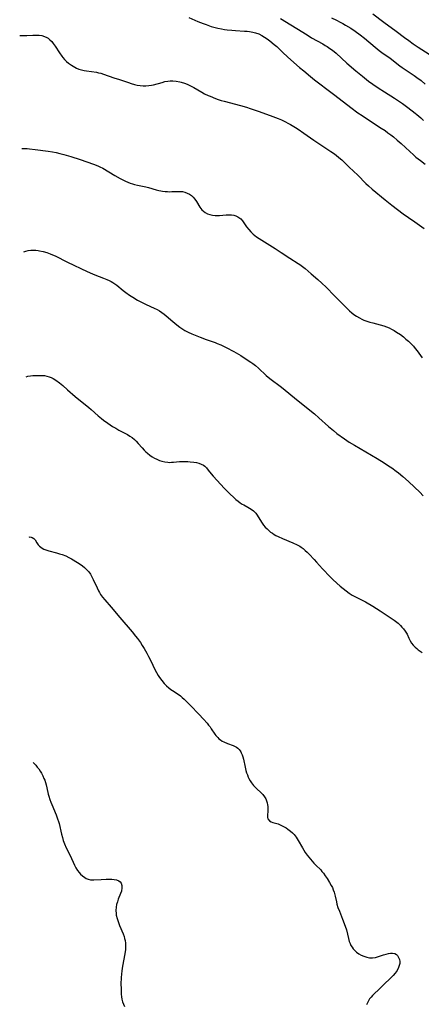
# Model space of a CAD drawing. Units: inches. Extents: x 2043649 to 2048998, y 232299 to 237602.
# Drawn here: x 2043710 to 2043811, y 232801 to 233049 of the extents above; entities that cross this region are included whole.
import ezdxf

# ---------------------------------------------------------------- set-up
doc = ezdxf.new("R2010")
doc.units = ezdxf.units.IN
doc.header["$MEASUREMENT"] = 0
doc.layers.add('c_04_T13S_R18E', color=219, linetype='Continuous')

msp = doc.modelspace()

# ---------------------------------------------------------------- linework, layer by layer
at = {"layer": 'c_04_T13S_R18E'}
for points in [[(2043798.47, 233050.17, 882), (2043801.28, 233048.05, 882), (2043804.34, 233045.79, 882), (2043806.43, 233044.2, 882), (2043807.5, 233043.41, 882), (2043808.64, 233042.61, 882), (2043809.93, 233041.74, 882), (2043812.65, 233040.01, 882)], [(2043752.19, 233049.2, 888), (2043754.44, 233048.23, 888), (2043755.8, 233047.67, 888), (2043756.49, 233047.42, 888), (2043757.81, 233046.99, 888), (2043758.76, 233046.72, 888), (2043759.47, 233046.55, 888), (2043760.42, 233046.34, 888), (2043761.11, 233046.22, 888), (2043761.81, 233046.12, 888), (2043762.98, 233045.99, 888), (2043763.89, 233045.93, 888), (2043766.16, 233045.82, 888), (2043766.81, 233045.76, 888), (2043767.46, 233045.69, 888), (2043768.26, 233045.54, 888), (2043768.92, 233045.36, 888), (2043769.74, 233045.07, 888), (2043770.52, 233044.7, 888), (2043771.18, 233044.31, 888), (2043771.88, 233043.83, 888), (2043772.56, 233043.31, 888), (2043773.61, 233042.46, 888), (2043774.27, 233041.89, 888), (2043775.73, 233040.51, 888), (2043777.1, 233039.26, 888), (2043780.05, 233036.65, 888), (2043781.07, 233035.78, 888), (2043782.8, 233034.35, 888), (2043783.77, 233033.56, 888), (2043784.82, 233032.75, 888), (2043787.21, 233030.95, 888), (2043788.89, 233029.65, 888), (2043792.98, 233026.55, 888), (2043794.74, 233025.26, 888), (2043795.77, 233024.54, 888), (2043796.91, 233023.79, 888), (2043800.61, 233021.41, 888), (2043801.56, 233020.77, 888), (2043802.29, 233020.25, 888), (2043803, 233019.72, 888), (2043803.66, 233019.2, 888), (2043804.64, 233018.37, 888), (2043805.61, 233017.51, 888), (2043807.75, 233015.52, 888), (2043808.68, 233014.69, 888), (2043809.34, 233014.13, 888), (2043810.47, 233013.23, 888), (2043811.69, 233012.33, 888)], [(2043775.27, 233048.98, 886), (2043781.93, 233044.82, 886), (2043783.07, 233044.14, 886), (2043785.85, 233042.59, 886), (2043786.51, 233042.2, 886), (2043786.98, 233041.91, 886), (2043787.65, 233041.46, 886), (2043788.3, 233040.99, 886), (2043789.21, 233040.25, 886), (2043791.94, 233037.76, 886), (2043794.18, 233035.81, 886), (2043795.87, 233034.42, 886), (2043797.38, 233033.24, 886), (2043798.5, 233032.43, 886), (2043799.8, 233031.55, 886), (2043801.45, 233030.48, 886), (2043803.93, 233028.91, 886), (2043805.93, 233027.56, 886), (2043807.33, 233026.56, 886), (2043809.12, 233025.17, 886), (2043809.52, 233024.85, 886), (2043810.53, 233023.99, 886), (2043811.23, 233023.34, 886)], [(2043788.08, 233049.11, 884), (2043789.33, 233048.52, 884), (2043790.23, 233048.06, 884), (2043790.91, 233047.69, 884), (2043791.58, 233047.31, 884), (2043792.91, 233046.5, 884), (2043794, 233045.79, 884), (2043795.31, 233044.86, 884), (2043796.35, 233044.04, 884), (2043799.06, 233041.78, 884), (2043800.11, 233040.93, 884), (2043800.78, 233040.43, 884), (2043802.82, 233038.96, 884), (2043805.27, 233037.08, 884), (2043805.85, 233036.67, 884), (2043808.88, 233034.63, 884), (2043809.55, 233034.15, 884), (2043810.62, 233033.33, 884), (2043811.64, 233032.46, 884)], [(2043709.58, 233044.68, 890), (2043709.91, 233044.67, 890), (2043711.38, 233044.7, 890), (2043712.91, 233044.78, 890), (2043713.73, 233044.8, 890), (2043714.13, 233044.79, 890), (2043714.5, 233044.77, 890), (2043715.18, 233044.66, 890), (2043715.83, 233044.47, 890), (2043716.43, 233044.2, 890), (2043716.73, 233044.01, 890), (2043717.2, 233043.62, 890), (2043717.64, 233043.16, 890), (2043718.04, 233042.64, 890), (2043718.48, 233042.02, 890), (2043719.58, 233040.33, 890), (2043720.18, 233039.48, 890), (2043720.44, 233039.14, 890), (2043720.83, 233038.69, 890), (2043721.33, 233038.19, 890), (2043721.87, 233037.73, 890), (2043722.59, 233037.2, 890), (2043723.44, 233036.69, 890), (2043723.85, 233036.5, 890), (2043724.48, 233036.26, 890), (2043725.14, 233036.05, 890), (2043725.8, 233035.89, 890), (2043726.37, 233035.78, 890), (2043728.94, 233035.44, 890), (2043729.43, 233035.34, 890), (2043730.04, 233035.18, 890), (2043730.64, 233034.99, 890), (2043733.28, 233034.06, 890), (2043734.7, 233033.6, 890), (2043736.93, 233032.83, 890), (2043737.68, 233032.58, 890), (2043738.44, 233032.37, 890), (2043739.15, 233032.21, 890), (2043739.95, 233032.08, 890), (2043740.66, 233032.01, 890), (2043741.36, 233032.01, 890), (2043742.08, 233032.08, 890), (2043742.79, 233032.21, 890), (2043743.23, 233032.31, 890), (2043745.41, 233032.91, 890), (2043746.13, 233033.08, 890), (2043746.85, 233033.2, 890), (2043747.46, 233033.26, 890), (2043748.09, 233033.27, 890), (2043748.99, 233033.21, 890), (2043749.88, 233033.06, 890), (2043750.26, 233032.97, 890), (2043751.07, 233032.7, 890), (2043751.76, 233032.42, 890), (2043752.43, 233032.1, 890), (2043753.4, 233031.58, 890), (2043755.47, 233030.41, 890), (2043756.13, 233030.06, 890), (2043757.02, 233029.62, 890), (2043757.52, 233029.39, 890), (2043758.84, 233028.84, 890), (2043759.51, 233028.6, 890), (2043760.34, 233028.33, 890), (2043761.03, 233028.14, 890), (2043765.18, 233027.12, 890), (2043766.69, 233026.67, 890), (2043767.63, 233026.37, 890), (2043769.85, 233025.6, 890), (2043773.33, 233024.33, 890), (2043774.64, 233023.8, 890), (2043775.48, 233023.44, 890), (2043776.3, 233023.06, 890), (2043777.27, 233022.57, 890), (2043777.79, 233022.28, 890), (2043778.98, 233021.56, 890), (2043779.65, 233021.12, 890), (2043781.13, 233020.11, 890), (2043783.63, 233018.35, 890), (2043787.88, 233015.53, 890), (2043788.54, 233015.07, 890), (2043789.23, 233014.56, 890), (2043789.95, 233013.99, 890), (2043790.64, 233013.39, 890), (2043791.27, 233012.8, 890), (2043792.55, 233011.55, 890), (2043794.67, 233009.54, 890), (2043796.74, 233007.47, 890), (2043797.38, 233006.87, 890), (2043798.33, 233006.05, 890), (2043801.55, 233003.35, 890), (2043803.27, 233002.01, 890), (2043806.14, 232999.85, 890), (2043807.49, 232998.9, 890), (2043809.05, 232997.84, 890), (2043810.26, 232996.98, 890), (2043811.38, 232996.13, 890)], [(2043710.11, 233016.3, 892), (2043711.43, 233016.26, 892), (2043712.03, 233016.22, 892), (2043713.45, 233016.06, 892), (2043716.75, 233015.64, 892), (2043717.86, 233015.45, 892), (2043718.78, 233015.26, 892), (2043719.69, 233015.04, 892), (2043720.69, 233014.78, 892), (2043722.45, 233014.26, 892), (2043724.78, 233013.52, 892), (2043728.19, 233012.35, 892), (2043729.21, 233011.95, 892), (2043729.77, 233011.69, 892), (2043730.5, 233011.29, 892), (2043733.49, 233009.51, 892), (2043734.88, 233008.72, 892), (2043735.56, 233008.36, 892), (2043736.2, 233008.07, 892), (2043736.84, 233007.8, 892), (2043737.43, 233007.58, 892), (2043737.96, 233007.4, 892), (2043738.5, 233007.25, 892), (2043739.21, 233007.08, 892), (2043741.31, 233006.64, 892), (2043742.04, 233006.45, 892), (2043743.96, 233005.88, 892), (2043744.57, 233005.73, 892), (2043745.07, 233005.63, 892), (2043745.57, 233005.54, 892), (2043746.19, 233005.46, 892), (2043746.78, 233005.42, 892), (2043747.37, 233005.41, 892), (2043747.85, 233005.42, 892), (2043749.11, 233005.48, 892), (2043749.87, 233005.49, 892), (2043750.18, 233005.48, 892), (2043750.53, 233005.43, 892), (2043751.19, 233005.28, 892), (2043751.78, 233005.06, 892), (2043752.34, 233004.76, 892), (2043752.82, 233004.41, 892), (2043753.26, 233003.99, 892), (2043753.66, 233003.53, 892), (2043754.07, 233002.95, 892), (2043754.93, 233001.54, 892), (2043755.17, 233001.2, 892), (2043755.43, 233000.88, 892), (2043755.81, 233000.51, 892), (2043756.23, 233000.19, 892), (2043756.9, 232999.84, 892), (2043757.42, 232999.66, 892), (2043758.1, 232999.5, 892), (2043758.8, 232999.42, 892), (2043759.38, 232999.41, 892), (2043759.84, 232999.42, 892), (2043761.57, 232999.57, 892), (2043762.2, 232999.59, 892), (2043762.94, 232999.56, 892), (2043763.48, 232999.48, 892), (2043763.98, 232999.35, 892), (2043764.5, 232999.11, 892), (2043764.76, 232998.95, 892), (2043765.21, 232998.55, 892), (2043765.63, 232998.07, 892), (2043766.71, 232996.6, 892), (2043767.24, 232995.94, 892), (2043767.77, 232995.34, 892), (2043768.36, 232994.76, 892), (2043768.81, 232994.38, 892), (2043769.22, 232994.07, 892), (2043769.85, 232993.64, 892), (2043773.86, 232991.12, 892), (2043775.37, 232990.13, 892), (2043777.58, 232988.66, 892), (2043779.69, 232987.38, 892), (2043780.11, 232987.11, 892), (2043780.77, 232986.62, 892), (2043781.41, 232986.1, 892), (2043782.98, 232984.73, 892), (2043784.63, 232983.33, 892), (2043785.63, 232982.44, 892), (2043786.73, 232981.36, 892), (2043788.81, 232979.21, 892), (2043791.73, 232976.25, 892), (2043792.64, 232975.41, 892), (2043793.17, 232974.96, 892), (2043793.72, 232974.54, 892), (2043794.39, 232974.07, 892), (2043795.09, 232973.65, 892), (2043795.69, 232973.34, 892), (2043796.19, 232973.11, 892), (2043796.96, 232972.84, 892), (2043797.74, 232972.6, 892), (2043798.46, 232972.4, 892), (2043800.33, 232971.94, 892), (2043801.23, 232971.67, 892), (2043801.9, 232971.42, 892), (2043802.56, 232971.13, 892), (2043803.19, 232970.82, 892), (2043803.82, 232970.49, 892), (2043804.46, 232970.12, 892), (2043805.44, 232969.47, 892), (2043806.18, 232968.91, 892), (2043806.82, 232968.36, 892), (2043807.44, 232967.79, 892), (2043808.2, 232967.04, 892), (2043808.68, 232966.52, 892), (2043809.15, 232965.98, 892), (2043809.6, 232965.4, 892), (2043810.89, 232963.64, 892)], [(2043710.6, 232990.27, 894), (2043711.14, 232990.45, 894), (2043711.69, 232990.58, 894), (2043712.35, 232990.67, 894), (2043713.03, 232990.7, 894), (2043713.61, 232990.68, 894), (2043714.19, 232990.62, 894), (2043714.55, 232990.57, 894), (2043715.48, 232990.38, 894), (2043716.41, 232990.12, 894), (2043717.25, 232989.82, 894), (2043717.88, 232989.56, 894), (2043718.51, 232989.28, 894), (2043721.61, 232987.71, 894), (2043726.58, 232985.32, 894), (2043727.87, 232984.76, 894), (2043728.52, 232984.49, 894), (2043730.67, 232983.7, 894), (2043731.52, 232983.36, 894), (2043732.11, 232983.09, 894), (2043732.57, 232982.84, 894), (2043733.02, 232982.57, 894), (2043733.52, 232982.24, 894), (2043734.01, 232981.88, 894), (2043735.65, 232980.54, 894), (2043736.27, 232980.05, 894), (2043737.21, 232979.38, 894), (2043738.03, 232978.85, 894), (2043739.23, 232978.15, 894), (2043740.25, 232977.61, 894), (2043741.46, 232977.04, 894), (2043743.46, 232976.14, 894), (2043744.18, 232975.78, 894), (2043744.8, 232975.43, 894), (2043745.4, 232975.05, 894), (2043745.98, 232974.63, 894), (2043746.49, 232974.22, 894), (2043748.13, 232972.77, 894), (2043749.13, 232971.92, 894), (2043749.89, 232971.34, 894), (2043750.69, 232970.81, 894), (2043751.18, 232970.52, 894), (2043752.03, 232970.08, 894), (2043752.9, 232969.68, 894), (2043754.98, 232968.79, 894), (2043756.5, 232968.2, 894), (2043758.77, 232967.45, 894), (2043759.27, 232967.27, 894), (2043760.24, 232966.86, 894), (2043760.89, 232966.56, 894), (2043761.53, 232966.23, 894), (2043763.46, 232965.19, 894), (2043765.22, 232964.21, 894), (2043766.63, 232963.33, 894), (2043767.74, 232962.57, 894), (2043768.27, 232962.18, 894), (2043768.92, 232961.67, 894), (2043769.67, 232961.04, 894), (2043771.66, 232959.22, 894), (2043772.58, 232958.45, 894), (2043775.49, 232956.21, 894), (2043779.72, 232952.82, 894), (2043783.78, 232949.5, 894), (2043784.9, 232948.55, 894), (2043787.32, 232946.33, 894), (2043788.54, 232945.31, 894), (2043789.45, 232944.61, 894), (2043791.35, 232943.23, 894), (2043792.54, 232942.43, 894), (2043793.85, 232941.64, 894), (2043799.61, 232938.3, 894), (2043801.33, 232937.21, 894), (2043802.44, 232936.49, 894), (2043803.24, 232935.95, 894), (2043804.32, 232935.15, 894), (2043804.94, 232934.67, 894), (2043806.05, 232933.74, 894), (2043807.46, 232932.5, 894), (2043808.94, 232931.14, 894), (2043810.29, 232929.81, 894), (2043811.14, 232928.92, 894)], [(2043711.19, 232958.87, 896), (2043711.64, 232958.99, 896), (2043712.26, 232959.1, 896), (2043712.89, 232959.17, 896), (2043713.79, 232959.21, 896), (2043714.37, 232959.21, 896), (2043714.99, 232959.2, 896), (2043715.82, 232959.15, 896), (2043716.43, 232959.05, 896), (2043717.03, 232958.88, 896), (2043717.52, 232958.68, 896), (2043718, 232958.42, 896), (2043718.65, 232957.99, 896), (2043719.58, 232957.3, 896), (2043720.41, 232956.65, 896), (2043721.64, 232955.61, 896), (2043723.55, 232953.93, 896), (2043726.97, 232951.13, 896), (2043727.6, 232950.59, 896), (2043729.3, 232949.07, 896), (2043730.16, 232948.38, 896), (2043730.71, 232947.97, 896), (2043731.8, 232947.18, 896), (2043732.96, 232946.39, 896), (2043733.75, 232945.91, 896), (2043734.56, 232945.46, 896), (2043736.72, 232944.31, 896), (2043737.32, 232943.95, 896), (2043737.89, 232943.55, 896), (2043738.47, 232943.07, 896), (2043738.89, 232942.66, 896), (2043739.41, 232942.11, 896), (2043740.41, 232940.96, 896), (2043740.93, 232940.4, 896), (2043741.34, 232940, 896), (2043741.75, 232939.63, 896), (2043742.33, 232939.17, 896), (2043742.93, 232938.76, 896), (2043743.5, 232938.41, 896), (2043744.09, 232938.11, 896), (2043744.74, 232937.84, 896), (2043745.34, 232937.65, 896), (2043746.12, 232937.47, 896), (2043746.9, 232937.36, 896), (2043747.36, 232937.34, 896), (2043747.8, 232937.35, 896), (2043748.29, 232937.38, 896), (2043749.78, 232937.52, 896), (2043750.49, 232937.55, 896), (2043751.22, 232937.55, 896), (2043751.88, 232937.52, 896), (2043752.53, 232937.46, 896), (2043753.38, 232937.36, 896), (2043754.05, 232937.26, 896), (2043754.69, 232937.12, 896), (2043755.29, 232936.92, 896), (2043755.82, 232936.65, 896), (2043756.17, 232936.39, 896), (2043756.59, 232935.99, 896), (2043757.06, 232935.41, 896), (2043757.81, 232934.43, 896), (2043758.28, 232933.89, 896), (2043761.13, 232930.8, 896), (2043762.41, 232929.49, 896), (2043763.53, 232928.41, 896), (2043764.03, 232927.97, 896), (2043764.54, 232927.56, 896), (2043765.06, 232927.19, 896), (2043765.59, 232926.85, 896), (2043765.99, 232926.63, 896), (2043767, 232926.09, 896), (2043767.45, 232925.84, 896), (2043767.88, 232925.56, 896), (2043768.44, 232925.11, 896), (2043768.99, 232924.52, 896), (2043769.36, 232924.02, 896), (2043770.43, 232922.31, 896), (2043770.98, 232921.54, 896), (2043771.4, 232921.04, 896), (2043771.84, 232920.58, 896), (2043772.34, 232920.13, 896), (2043772.75, 232919.8, 896), (2043773.18, 232919.5, 896), (2043773.62, 232919.21, 896), (2043774.07, 232918.95, 896), (2043774.61, 232918.65, 896), (2043775.7, 232918.15, 896), (2043778.3, 232917.08, 896), (2043779.39, 232916.59, 896), (2043780.07, 232916.22, 896), (2043780.42, 232916.01, 896), (2043780.95, 232915.64, 896), (2043781.48, 232915.21, 896), (2043781.98, 232914.75, 896), (2043782.47, 232914.24, 896), (2043783.68, 232912.87, 896), (2043784.27, 232912.23, 896), (2043785.82, 232910.6, 896), (2043787.77, 232908.53, 896), (2043788.45, 232907.87, 896), (2043789.44, 232906.96, 896), (2043790.29, 232906.22, 896), (2043791.76, 232904.99, 896), (2043792.5, 232904.44, 896), (2043792.79, 232904.25, 896), (2043793.29, 232903.96, 896), (2043793.98, 232903.6, 896), (2043795.32, 232902.95, 896), (2043796.62, 232902.25, 896), (2043798.49, 232901.17, 896), (2043800.3, 232900.03, 896), (2043802.63, 232898.49, 896), (2043803.87, 232897.63, 896), (2043804.2, 232897.38, 896), (2043804.82, 232896.87, 896), (2043805.41, 232896.34, 896), (2043805.81, 232895.93, 896), (2043806.19, 232895.51, 896), (2043806.65, 232894.89, 896), (2043807.08, 232894.14, 896), (2043807.55, 232893.14, 896), (2043807.88, 232892.47, 896), (2043808.24, 232891.9, 896), (2043808.66, 232891.35, 896), (2043809.15, 232890.85, 896), (2043809.52, 232890.52, 896), (2043809.91, 232890.22, 896), (2043810.87, 232889.53, 896)], [(2043711.95, 232918.56, 898), (2043712.25, 232918.57, 898), (2043712.71, 232918.46, 898), (2043713.16, 232918.21, 898), (2043713.47, 232917.87, 898), (2043713.92, 232917.12, 898), (2043714.26, 232916.62, 898), (2043714.58, 232916.24, 898), (2043714.88, 232915.97, 898), (2043715.21, 232915.73, 898), (2043715.68, 232915.49, 898), (2043716.19, 232915.3, 898), (2043716.95, 232915.08, 898), (2043718.86, 232914.58, 898), (2043719.6, 232914.36, 898), (2043720.26, 232914.15, 898), (2043721.18, 232913.8, 898), (2043721.92, 232913.45, 898), (2043722.63, 232913.07, 898), (2043724.13, 232912.17, 898), (2043724.84, 232911.71, 898), (2043725.4, 232911.33, 898), (2043725.93, 232910.9, 898), (2043726.51, 232910.34, 898), (2043726.97, 232909.77, 898), (2043727.37, 232909.18, 898), (2043727.72, 232908.56, 898), (2043728.09, 232907.85, 898), (2043729.05, 232905.75, 898), (2043729.43, 232904.99, 898), (2043729.65, 232904.59, 898), (2043729.95, 232904.12, 898), (2043730.46, 232903.42, 898), (2043731.01, 232902.75, 898), (2043732.63, 232900.93, 898), (2043734.8, 232898.28, 898), (2043737.91, 232894.69, 898), (2043738.75, 232893.65, 898), (2043739.24, 232893.01, 898), (2043739.96, 232892, 898), (2043740.45, 232891.25, 898), (2043740.9, 232890.51, 898), (2043741.57, 232889.36, 898), (2043742.02, 232888.54, 898), (2043742.57, 232887.45, 898), (2043743.61, 232885.24, 898), (2043744, 232884.47, 898), (2043744.43, 232883.74, 898), (2043744.6, 232883.47, 898), (2043744.79, 232883.19, 898), (2043745.36, 232882.45, 898), (2043745.97, 232881.75, 898), (2043746.54, 232881.17, 898), (2043747.14, 232880.62, 898), (2043747.65, 232880.22, 898), (2043748.08, 232879.92, 898), (2043749.46, 232879.01, 898), (2043750.03, 232878.59, 898), (2043750.52, 232878.19, 898), (2043750.99, 232877.76, 898), (2043752.55, 232876.16, 898), (2043754.68, 232874.03, 898), (2043755.86, 232872.77, 898), (2043756.77, 232871.72, 898), (2043757.15, 232871.26, 898), (2043757.51, 232870.8, 898), (2043757.82, 232870.35, 898), (2043758.69, 232869.02, 898), (2043758.98, 232868.63, 898), (2043759.42, 232868.13, 898), (2043759.75, 232867.82, 898), (2043760.11, 232867.53, 898), (2043760.54, 232867.25, 898), (2043761, 232867.01, 898), (2043761.89, 232866.64, 898), (2043763.36, 232866.09, 898), (2043763.81, 232865.88, 898), (2043764.18, 232865.67, 898), (2043764.52, 232865.42, 898), (2043764.8, 232865.14, 898), (2043765.04, 232864.82, 898), (2043765.21, 232864.55, 898), (2043765.35, 232864.26, 898), (2043765.55, 232863.77, 898), (2043765.73, 232863.24, 898), (2043765.88, 232862.69, 898), (2043766.33, 232860.64, 898), (2043766.52, 232859.87, 898), (2043766.7, 232859.28, 898), (2043766.9, 232858.73, 898), (2043767.11, 232858.19, 898), (2043767.29, 232857.81, 898), (2043767.58, 232857.26, 898), (2043767.91, 232856.75, 898), (2043768.42, 232856.11, 898), (2043768.79, 232855.72, 898), (2043769.19, 232855.33, 898), (2043770.36, 232854.25, 898), (2043770.77, 232853.81, 898), (2043771.2, 232853.24, 898), (2043771.52, 232852.69, 898), (2043771.72, 232852.21, 898), (2043771.87, 232851.73, 898), (2043771.97, 232851.24, 898), (2043772.03, 232850.79, 898), (2043772.06, 232850.35, 898), (2043772.06, 232849.91, 898), (2043772.03, 232849.5, 898), (2043771.95, 232848.72, 898), (2043771.93, 232848.39, 898), (2043771.96, 232848.06, 898), (2043772.08, 232847.66, 898), (2043772.45, 232847.18, 898), (2043772.87, 232846.94, 898), (2043773.32, 232846.78, 898), (2043774.62, 232846.39, 898), (2043775.13, 232846.19, 898), (2043775.64, 232845.96, 898), (2043776.16, 232845.69, 898), (2043776.62, 232845.42, 898), (2043777.06, 232845.13, 898), (2043777.43, 232844.86, 898), (2043777.78, 232844.57, 898), (2043778.22, 232844.16, 898), (2043778.64, 232843.71, 898), (2043779.15, 232843.04, 898), (2043779.65, 232842.26, 898), (2043780.74, 232840.4, 898), (2043781.1, 232839.82, 898), (2043781.47, 232839.25, 898), (2043781.97, 232838.53, 898), (2043782.36, 232838.03, 898), (2043783.21, 232837.02, 898), (2043783.66, 232836.51, 898), (2043784.12, 232836.04, 898), (2043785.36, 232834.82, 898), (2043785.66, 232834.48, 898), (2043786.02, 232834.04, 898), (2043786.5, 232833.37, 898), (2043786.95, 232832.68, 898), (2043787.6, 232831.66, 898), (2043788.03, 232830.93, 898), (2043788.29, 232830.38, 898), (2043788.52, 232829.82, 898), (2043788.72, 232829.24, 898), (2043788.98, 232828.23, 898), (2043789.29, 232826.79, 898), (2043789.43, 232826.26, 898), (2043789.69, 232825.39, 898), (2043790.06, 232824.43, 898), (2043790.88, 232822.44, 898), (2043791.54, 232820.68, 898), (2043791.81, 232819.79, 898), (2043792.33, 232817.56, 898), (2043792.56, 232816.8, 898), (2043792.75, 232816.32, 898), (2043792.98, 232815.86, 898), (2043793.24, 232815.42, 898), (2043793.53, 232815.01, 898), (2043793.86, 232814.64, 898), (2043794.4, 232814.15, 898), (2043794.99, 232813.74, 898), (2043795.56, 232813.42, 898), (2043796.24, 232813.11, 898), (2043796.94, 232812.88, 898), (2043797.65, 232812.74, 898), (2043798.36, 232812.72, 898), (2043799.15, 232812.84, 898), (2043799.94, 232813.06, 898), (2043801.16, 232813.47, 898), (2043801.81, 232813.67, 898), (2043802.38, 232813.8, 898), (2043802.94, 232813.88, 898), (2043803.46, 232813.88, 898), (2043803.98, 232813.78, 898), (2043804.4, 232813.56, 898), (2043804.68, 232813.3, 898), (2043804.89, 232812.99, 898), (2043805.06, 232812.64, 898), (2043805.18, 232812.27, 898), (2043805.25, 232811.78, 898), (2043805.24, 232811.28, 898), (2043805.14, 232810.79, 898), (2043804.97, 232810.3, 898), (2043804.59, 232809.57, 898), (2043804.09, 232808.87, 898), (2043803.6, 232808.32, 898), (2043803.08, 232807.79, 898), (2043801.05, 232805.83, 898), (2043800.05, 232804.84, 898), (2043798.74, 232803.6, 898), (2043798.36, 232803.22, 898), (2043798.02, 232802.83, 898), (2043797.67, 232802.38, 898), (2043797.37, 232801.92, 898), (2043797.11, 232801.42, 898), (2043796.87, 232800.91, 898)], [(2043713.01, 232861.82, 900), (2043713.03, 232861.8, 900), (2043713.33, 232861.51, 900), (2043713.62, 232861.19, 900), (2043714.01, 232860.72, 900), (2043714.38, 232860.22, 900), (2043714.75, 232859.66, 900), (2043715.06, 232859.14, 900), (2043715.39, 232858.51, 900), (2043715.69, 232857.85, 900), (2043715.88, 232857.39, 900), (2043716.07, 232856.82, 900), (2043716.25, 232856.24, 900), (2043716.42, 232855.51, 900), (2043716.77, 232853.88, 900), (2043716.89, 232853.4, 900), (2043717.14, 232852.58, 900), (2043717.38, 232851.92, 900), (2043717.64, 232851.26, 900), (2043718.74, 232848.66, 900), (2043719.1, 232847.7, 900), (2043719.32, 232847.02, 900), (2043719.48, 232846.48, 900), (2043720.12, 232843.8, 900), (2043720.32, 232843.01, 900), (2043720.55, 232842.23, 900), (2043720.86, 232841.38, 900), (2043721.29, 232840.41, 900), (2043722.25, 232838.49, 900), (2043723.38, 232836.07, 900), (2043723.74, 232835.4, 900), (2043724.17, 232834.72, 900), (2043724.53, 232834.23, 900), (2043724.92, 232833.78, 900), (2043725.42, 232833.31, 900), (2043725.95, 232832.91, 900), (2043726.29, 232832.71, 900), (2043726.79, 232832.5, 900), (2043727.43, 232832.37, 900), (2043727.84, 232832.35, 900), (2043728.25, 232832.35, 900), (2043730.13, 232832.47, 900), (2043731.33, 232832.53, 900), (2043732.33, 232832.53, 900), (2043732.75, 232832.52, 900), (2043733.38, 232832.46, 900), (2043733.95, 232832.35, 900), (2043734.56, 232832.09, 900), (2043734.89, 232831.82, 900), (2043735.12, 232831.49, 900), (2043735.29, 232830.93, 900), (2043735.31, 232830.32, 900), (2043735.17, 232829.53, 900), (2043734.99, 232828.92, 900), (2043734.41, 232827.52, 900), (2043734.17, 232826.81, 900), (2043733.98, 232826.11, 900), (2043733.87, 232825.44, 900), (2043733.81, 232824.65, 900), (2043733.83, 232823.85, 900), (2043733.89, 232823.43, 900), (2043734.08, 232822.64, 900), (2043734.34, 232821.85, 900), (2043734.73, 232820.85, 900), (2043735.6, 232818.79, 900), (2043735.85, 232818.08, 900), (2043736, 232817.57, 900), (2043736.11, 232817.05, 900), (2043736.19, 232816.44, 900), (2043736.22, 232815.82, 900), (2043736.22, 232815.45, 900), (2043736.2, 232814.83, 900), (2043736.14, 232814.22, 900), (2043736, 232813.29, 900), (2043735.53, 232811.06, 900), (2043735.36, 232810.13, 900), (2043735.26, 232809.41, 900), (2043735.18, 232808.68, 900), (2043735.11, 232807.69, 900), (2043735.08, 232806.18, 900), (2043735.1, 232804.94, 900), (2043735.15, 232803.61, 900), (2043735.22, 232802.96, 900), (2043735.32, 232802.33, 900), (2043735.48, 232801.7, 900), (2043735.7, 232801.09, 900), (2043735.96, 232800.49, 900)]]:
    msp.add_polyline3d(points, dxfattribs=at)

doc.saveas('drawing.dxf')
